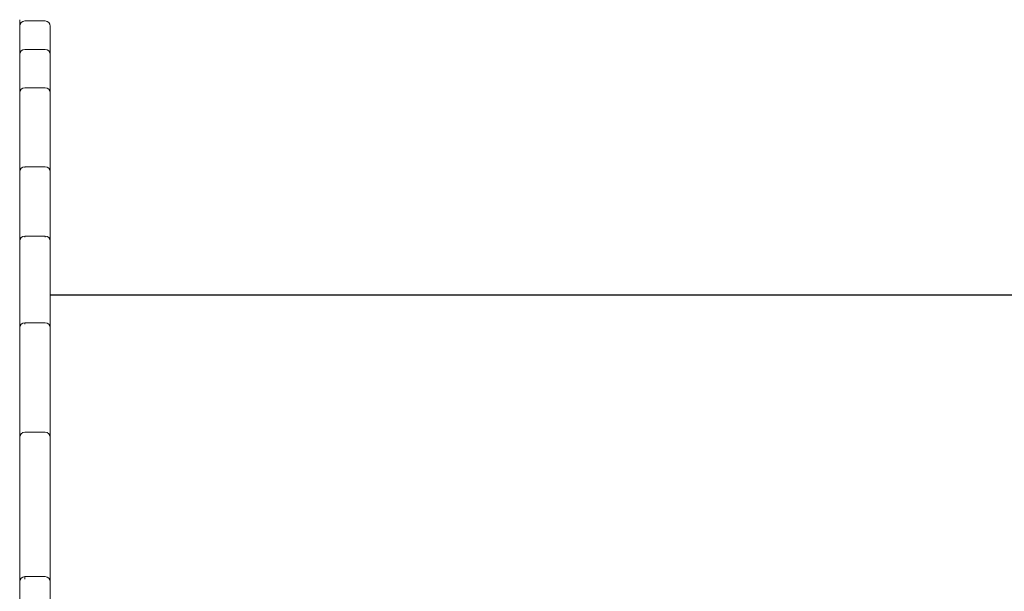
# Model space of a CAD drawing. Units: millimetres. Extents: x 17996 to 68535, y -106130 to -90433.
# Drawn here: x 58638 to 59606, y -93440 to -92878 of the extents above; entities that cross this region are included whole.
import ezdxf

# ---------------------------------------------------------------- set-up
doc = ezdxf.new("R2010")
doc.units = ezdxf.units.MM
doc.header["$LTSCALE"] = 0.5

# ---------------------------------------------------------------- blocks, each defined once
blk = doc.blocks.new('PT-ani8018C(단짝친구큰부리새)')
at = {"color": 0, "linetype": 'Continuous', "lineweight": 0}
for p, q in [((86861.04, 3863.62), (86881.04, 3863.62)), ((86861.04, 3835.68), (86881.04, 3835.68)), ((86861.04, 3797.93), (86881.04, 3797.93)), ((86861.04, 3720.41), (86881.04, 3720.41)), ((86881.04, 3652.14), (86861.04, 3652.14)), ((86881.04, 3567.04), (86861.04, 3567.04)), ((86861.04, 3459.4), (86881.04, 3459.4)), ((86881.04, 3317.48), (86861.04, 3317.48))]:
    blk.add_line(p, q, dxfattribs=at)
blk.add_lwpolyline([(86886.04, 3594.41), (88179.68, 3594.41)])
for centre, start, end in [((86861.04, 3858.62), 90, 179.99974), ((86881.04, 3858.62), 0.00026, 90), ((86861.04, 3830.68), 90, 179.9997), ((86881.04, 3830.68), 0.0003, 90), ((86861.04, 3792.93), 90, 179.99847), ((86881.04, 3792.93), 0.00153, 90), ((86861.04, 3715.41), 90, 179.99942), ((86881.04, 3715.41), 0.00058, 90), ((86861.04, 3647.14), 90, 179.99915), ((86881.04, 3647.14), 0.00085, 90), ((86861.04, 3562.04), 90, 179.99855), ((86881.04, 3562.04), 0.00145, 90), ((86861.04, 3454.4), 90, 179.99689), ((86881.04, 3454.4), 0.00311, 90), ((86861.04, 3312.48), 90, 179.98959), ((86881.04, 3312.48), 0.01041, 90)]:
    blk.add_arc(centre, 5, start, end, dxfattribs=at)
for points, weights in [([(86856.04, 3009.98), (86856.04, 3705.33), (86856.04, 3864.9)], [0.99933621588, 0.856146726518, 1]), ([(86861.04, 3863.49), (86861.04, 3863.62), (86861.04, 3863.62)], [1, 0.94744117838, 0.909490238477]), ([(86881.04, 3863.49), (86881.04, 3863.62), (86881.04, 3863.62)], [1, 0.94744117838, 0.909490238478]), ([(86861.04, 3835.68), (86861.04, 3835.68), (86861.04, 3835.44)], [0.877007208033, 0.924816654557, 1]), ([(86861.04, 3797.93), (86861.04, 3797.93), (86861.04, 3797.52)], [0.844646210262, 0.900177739752, 1]), ([(86861.04, 3720.41), (86861.04, 3720.41), (86861.04, 3719.67)], [0.795576354407, 0.85867210859, 1]), ([(86861.04, 3652.14), (86861.04, 3652.14), (86861.04, 3651.13)], [0.761850861469, 0.82716378508, 1]), ([(86881.04, 3651.13), (86881.04, 3652.14), (86881.04, 3652.14)], [1, 0.82716378508, 0.761850861469]), ([(86861.04, 3567.04), (86861.04, 3567.04), (86861.04, 3565.66)], [0.72653247078, 0.791509892245, 1]), ([(86861.04, 3317.48), (86861.04, 3317.48), (86861.04, 3315.05)], [0.645266420215, 0.699081254742, 1])]:
    blk.add_rational_spline(points, weights, degree=2, dxfattribs=at)
for points, degree in [([(86886.04, 3858.62), (86886.04, 3851.56), (86886.04, 3843.32), (86886.04, 3833.91)], 3), ([(86886.04, 3833.91), (86886.04, 3830.68)], 1), ([(86886.04, 3830.68), (86886.04, 3820.73), (86886.04, 3809.55), (86886.04, 3797.17)], 3), ([(86886.04, 3797.17), (86886.04, 3792.93)], 1), ([(86886.04, 3792.93), (86886.04, 3772.22), (86886.04, 3748.32), (86886.04, 3721.44)], 3), ([(86886.04, 3721.44), (86886.04, 3715.41)], 1), ([(86886.04, 3715.41), (86886.04, 3696.54), (86886.04, 3676.27), (86886.04, 3654.66)], 3), ([(86886.04, 3654.66), (86886.04, 3647.14)], 1), ([(86886.04, 3647.14), (86886.04, 3623.41), (86886.04, 3598.14), (86886.04, 3571.44)], 3), ([(86886.04, 3571.44), (86886.04, 3562.04)], 1), ([(86886.04, 3562.04), (86886.04, 3531.86), (86886.04, 3499.93), (86886.04, 3466.44)], 3), ([(86886.04, 3454.4), (86886.04, 3466.44)], 1), ([(86886.04, 3454.4), (86886.04, 3414.56), (86886.04, 3372.58), (86886.04, 3328.83)], 3), ([(86886.04, 3328.83), (86886.04, 3312.48)], 1)]:
    blk.add_open_spline(points, degree=degree, dxfattribs=at)
blk.add_open_spline([(86886.04, 3312.48), (86886.04, 3266.55), (86886.04, 3167.68), (86886.04, 3062.68), (86886.04, 3007.38)], degree=3, knots=[17.743897, 17.743897, 17.743897, 17.743897, 178.468625, 350.214147, 350.214147, 350.214147, 350.214147], dxfattribs=at)

msp = doc.modelspace()

# ---------------------------------------------------------------- block references
msp.add_blockref('PT-ani8018C(단짝친구큰부리새)', (-28218.09, -96742.94))

doc.saveas('drawing.dxf')
